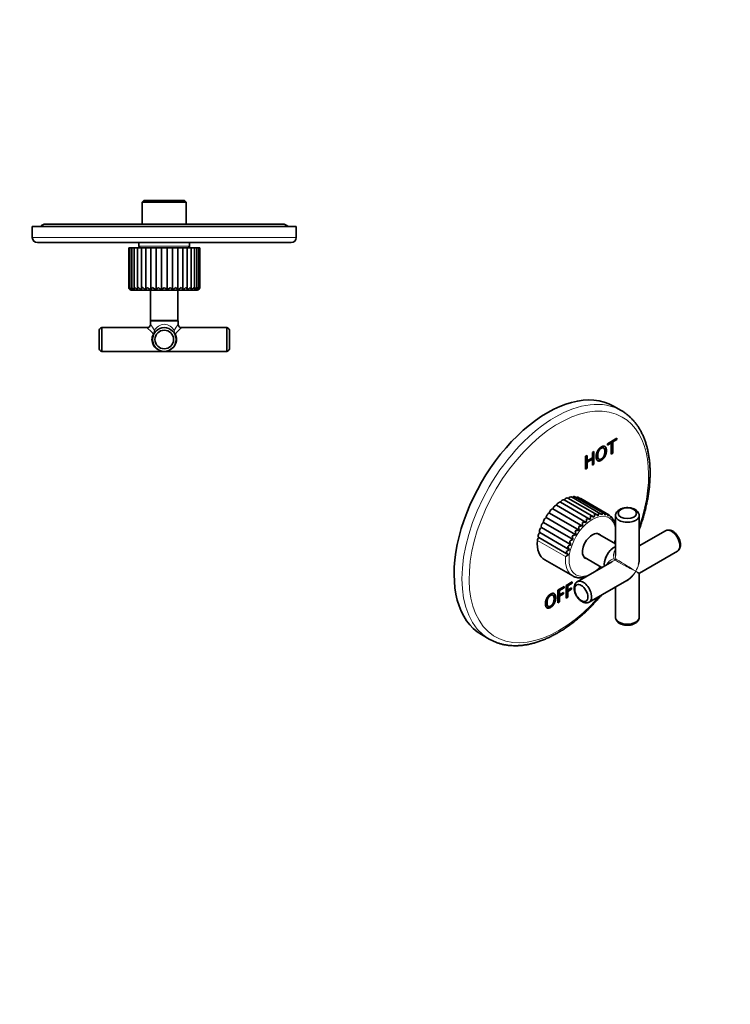
# Model space of a CAD drawing. Units: millimetres. Extents: x 0 to 770, y 0 to 1164.
# Drawn here: x 324 to 744, y 0 to 582 of the extents above; entities that cross this region are included whole.
import ezdxf
from ezdxf import colors
from ezdxf.entities.mleader import LeaderData, LeaderLine
from ezdxf.math import Vec2, Vec3

# ---------------------------------------------------------------- set-up
doc = ezdxf.new("R2010")
doc.units = ezdxf.units.MM
for name, color, linetype in [('DV3_Défaut', 7, 'Continuous'), ('DV7_Défaut', 7, 'Continuous'), ('Défaut', 7, 'Continuous')]:
    doc.layers.add(name, color=color, linetype=linetype)

# ---------------------------------------------------------------- blocks, each defined once
blk = doc.blocks.new('_DOT')
at = {"color": 0}
blk.add_line((0, 0), (-1, 0), dxfattribs=at)
at = {"color": 0, "const_width": 0.333}
blk.add_lwpolyline([(-0.1665, 0, 1), (0.1665, 0, 1)], format="xyb", close=True, dxfattribs=at)
blk = doc.blocks.new('SE2')
at = {"layer": 'DV3_Défaut', "color": 7, "linetype": 'Continuous', "lineweight": 35}
for p, q in [((397.64, 475.24), (396.64, 474.24)), ((396.64, 474.24), (422.64, 474.24)), ((396.64, 474.24), (396.64, 461.24)), ((421.64, 475.24), (397.64, 475.24)), ((422.64, 474.24), (421.64, 475.24)), ((422.64, 461.24), (422.64, 474.24)), ((479.64, 461.24), (339.64, 461.24)), ((487.64, 459.74), (331.64, 459.74)), ((331.64, 459.74), (331.64, 453.24)), ((487.64, 453.24), (487.64, 459.74)), ((484.64, 450.24), (334.64, 450.24)), ((394.64, 450.24), (394.64, 448.24)), ((424.64, 448.24), (424.64, 450.24)), ((388.75, 447.24), (388.64, 447.24)), ((388.64, 447.24), (388.64, 423.74)), ((388.75, 447.24), (389.31, 447.24)), ((389.31, 447.24), (390.37, 447.24)), ((389.31, 447.24), (389.31, 423.31)), ((390.37, 447.24), (391.88, 447.24)), ((390.37, 447.24), (390.37, 423.05)), ((391.88, 447.24), (393.81, 447.24)), ((391.88, 447.24), (391.88, 422.82)), ((393.81, 447.24), (396.11, 447.24)), ((393.81, 447.24), (393.81, 422.62)), ((396.11, 447.24), (398.73, 447.24)), ((396.11, 447.24), (396.11, 422.46)), ((398.73, 447.24), (401.64, 447.24)), ((398.73, 447.24), (398.73, 422.41)), ((401.64, 447.24), (404.76, 447.24)), ((401.64, 447.24), (401.64, 422.41)), ((404.76, 447.24), (408.01, 447.24)), ((404.76, 447.24), (404.76, 422.41)), ((408.01, 447.24), (411.3, 447.24)), ((408.01, 447.24), (408.01, 422.41)), ((411.3, 447.24), (414.55, 447.24)), ((411.3, 447.24), (411.3, 422.41)), ((414.55, 447.24), (417.67, 447.24)), ((414.55, 447.24), (414.55, 422.41)), ((417.67, 447.24), (420.57, 447.24)), ((417.67, 447.24), (417.67, 422.41)), ((420.57, 447.24), (423.19, 447.24)), ((420.57, 447.24), (420.57, 422.41)), ((423.19, 447.24), (425.49, 447.24)), ((423.19, 422.46), (423.19, 447.24)), ((425.49, 447.24), (427.42, 447.24)), ((425.49, 422.63), (425.49, 447.24)), ((427.42, 447.24), (428.93, 447.24)), ((427.42, 422.83), (427.42, 447.24)), ((428.93, 447.24), (429.98, 447.24)), ((428.93, 423.06), (428.93, 447.24)), ((429.98, 447.24), (430.54, 447.24)), ((429.98, 423.31), (429.98, 447.24)), ((430.64, 447.24), (430.54, 447.24)), ((430.64, 423.74), (430.64, 447.24)), ((390.14, 422.24), (429.14, 422.24)), ((401.59, 422.24), (401.59, 404.24)), ((417.69, 404.24), (417.69, 422.24)), ((401.59, 404.24), (401.44, 404.09)), ((401.44, 404.09), (417.84, 404.09)), ((401.44, 404.09), (401.44, 401.98)), ((417.69, 404.24), (401.59, 404.24)), ((417.84, 404.09), (417.69, 404.24)), ((417.84, 401.98), (417.84, 404.09)), ((371.14, 387.49), (371.14, 398.49)), ((372.74, 385.99), (372.74, 399.99)), ((399.45, 399.99), (372.74, 399.99)), ((446.54, 399.99), (419.84, 399.99)), ((446.54, 399.99), (446.54, 385.99)), ((448.14, 398.49), (448.14, 387.49)), ((372.74, 385.99), (409.64, 385.99)), ((409.64, 385.99), (446.54, 385.99))]:
    blk.add_line(p, q, dxfattribs=at)
at = {"layer": 'DV3_Défaut', "color": 7, "linetype": 'Continuous', "lineweight": 18}
for p, q in [((487.64, 453.24), (331.64, 453.24)), ((424.64, 448.24), (394.64, 448.24)), ((388.75, 447.24), (388.75, 423.74)), ((430.54, 447.24), (430.54, 423.74)), ((388.75, 423.74), (388.64, 423.74)), ((430.64, 423.74), (430.54, 423.74))]:
    blk.add_line(p, q, dxfattribs=at)
at = {"layer": 'DV3_Défaut', "color": 7, "linetype": 'Continuous', "lineweight": 35}
for radius in [7, 5.5]:
    blk.add_circle((409.64, 392.99), radius, dxfattribs=at)
for centre, radius, start, end in [((339.64, 457.24), 4, 90, 141.31781), ((479.64, 457.24), 4, 38.68219, 90), ((334.64, 453.24), 3, 180, 270), ((395.64, 448.24), 1, 180, 270), ((423.64, 448.24), 1, 270, 0), ((484.64, 453.24), 3, 270, 0), ((390.14, 423.74), 1.5, 180, 270), ((390.49, 424.02), 1.76, 189.32145, 246.31653), ((390.41, 423.33), 1.11, 158.12138, 235.6248), ((391.53, 424.52), 2.29, 200.0907, 247.32179), ((393.16, 425.16), 2.98, 208.56628, 247.40488), ((395.36, 425.94), 3.83, 215.05464, 246.93987), ((398.09, 426.87), 4.87, 219.93657, 246.04878), ((401.36, 427.98), 6.16, 223.54913, 244.72606), ((402.27, 420.69), 3.94, 129.30224, 154.07132), ((405.21, 429.4), 7.85, 226.1586, 242.89214), ((408.19, 417.35), 8.29, 129.53924, 142.32149), ((409.92, 431.5), 10.46, 227.9689, 240.40551), ((424.32, 401.99), 28.28, 129.73792, 133.77092), ((416.71, 435.83), 15.99, 229.13944, 237.05237), ((382.73, 455.51), 41.65, 307.3704, 310.27879), ((437.78, 456.99), 43.56, 229.77244, 232.55272), ((402.74, 435.65), 15.77, 302.88235, 310.90991), ((395.16, 402.2), 28.01, 46.19166, 50.26198), ((409.44, 431.43), 10.37, 299.53873, 312.07933), ((411.1, 417.34), 8.3, 37.66713, 50.41965), ((414.11, 429.36), 7.81, 297.06499, 313.88455), ((417.01, 420.68), 3.96, 25.98266, 50.57232), ((417.96, 427.96), 6.14, 295.24707, 316.48585), ((421.21, 426.86), 4.87, 293.9434, 320.08784), ((423.94, 425.94), 3.83, 293.07421, 324.95772), ((426.13, 425.16), 2.98, 292.63259, 331.43475), ((427.76, 424.52), 2.29, 292.73604, 339.90521), ((429.14, 423.74), 1.5, 270, 0), ((428.88, 423.33), 1.11, 304.43499, 21.69342), ((428.8, 424.02), 1.76, 293.74797, 350.68706), ((399.45, 401.98), 1.99, 269.7766, 0.09538), ((350.24, 365.38), 62.94, 35.56304, 35.56332), ((419.83, 401.98), 1.99, 179.87994, 270.27356), ((373.09, 398.02), 2, 99.90242, 166.40236), ((369.33, 365.24), 45.98, 49.08518, 49.08541), ((446.2, 398.02), 2, 13.59764, 80.09758), ((373.09, 387.96), 2, 193.59764, 260.09758), ((446.2, 387.96), 2, 279.90242, 346.40236)]:
    blk.add_arc(centre, radius, start, end, dxfattribs=at)
at = {"layer": 'DV3_Défaut', "color": 7, "linetype": 'Continuous', "lineweight": 18}
for centre, radius, start, end in [((350.24, 365.38), 62.94, 31.61029, 35.56304), ((469.04, 365.38), 62.94, 144.43668, 148.38971), ((369.33, 365.24), 45.98, 42.71305, 49.08518), ((399.96, 398.73), 3.9, 323.91508, 354.76031), ((400.59, 397.87), 3.29, 333.95928, 8.67427), ((418.69, 397.87), 3.29, 171.32573, 206.04072), ((419.32, 398.73), 3.9, 185.23969, 216.08492), ((449.96, 365.24), 45.98, 130.91459, 137.28695)]:
    blk.add_arc(centre, radius, start, end, dxfattribs=at)
for centre, major_axis, ratio, start_param, end_param in [((409.64, 392.99), (7.5, 0), 0.933333, 2.62732, 4.712389), ((403.11, 396.68), (0.435, -0.246), 0.441391, 4.956782, 6.283185), ((409.64, 392.99), (-7.5, 0), 0.933333, 1.570796, 3.655865), ((416.17, 396.68), (-0.435, -0.246), 0.441391, 0, 1.326404)]:
    blk.add_ellipse(centre, major_axis=major_axis, ratio=ratio, start_param=start_param, end_param=end_param, dxfattribs=at)
at = {"layer": 'DV3_Défaut', "color": 7, "linetype": 'Continuous', "lineweight": 35}
for points, knots in [([(390.55, 423.74), (390.52, 423.68), (390.49, 423.61), (390.44, 423.49), (390.42, 423.43), (390.38, 423.24), (390.36, 423.12), (390.37, 422.89), (390.39, 422.78), (390.49, 422.58), (390.55, 422.49), (390.65, 422.41)], [0, 0, 0, 0, 0.125, 0.125, 0.25, 0.25, 0.5, 0.5, 0.75, 0.75, 1, 1, 1, 1]), ([(392.22, 423.74), (392.18, 423.68), (392.14, 423.61), (392.07, 423.49), (392.04, 423.43), (391.96, 423.24), (391.92, 423.12), (391.87, 422.89), (391.87, 422.78), (391.91, 422.58), (391.95, 422.49), (392.02, 422.41)], [0, 0, 0, 0, 0.125, 0.125, 0.25, 0.25, 0.5, 0.5, 0.75, 0.75, 1, 1, 1, 1]), ([(394.35, 423.74), (394.3, 423.68), (394.25, 423.61), (394.16, 423.49), (394.12, 423.43), (394.01, 423.24), (393.94, 423.12), (393.85, 422.89), (393.82, 422.78), (393.8, 422.58), (393.82, 422.49), (393.86, 422.41)], [0, 0, 0, 0, 0.125, 0.125, 0.25, 0.25, 0.5, 0.5, 0.75, 0.75, 1, 1, 1, 1]), ([(396.9, 423.74), (396.84, 423.68), (396.78, 423.61), (396.67, 423.49), (396.62, 423.43), (396.47, 423.24), (396.39, 423.12), (396.25, 422.89), (396.19, 422.78), (396.13, 422.6), (396.11, 422.52), (396.11, 422.45)], [0, 0, 0, 0, 0.130943, 0.130943, 0.261885, 0.261885, 0.523771, 0.523771, 0.785656, 0.785656, 1, 1, 1, 1]), ([(423.19, 422.46), (423.19, 422.52), (423.17, 422.6), (423.11, 422.78), (423.06, 422.89), (422.92, 423.12), (422.83, 423.24), (422.64, 423.49), (422.53, 423.61), (422.41, 423.74)], [0, 0, 0, 0, 0.2136073, 0.2136073, 0.4757382, 0.4757382, 0.7378691, 0.7378691, 1, 1, 1, 1]), ([(425.44, 422.41), (425.48, 422.49), (425.49, 422.58), (425.48, 422.78), (425.45, 422.89), (425.36, 423.12), (425.3, 423.24), (425.14, 423.49), (425.05, 423.61), (424.95, 423.74)], [0, 0, 0, 0, 0.25, 0.25, 0.5, 0.5, 0.75, 0.75, 1, 1, 1, 1]), ([(427.28, 422.41), (427.35, 422.49), (427.39, 422.58), (427.42, 422.78), (427.42, 422.89), (427.38, 423.12), (427.34, 423.24), (427.23, 423.49), (427.16, 423.61), (427.08, 423.74)], [0, 0, 0, 0, 0.25, 0.25, 0.5, 0.5, 0.75, 0.75, 1, 1, 1, 1]), ([(428.65, 422.41), (428.74, 422.49), (428.81, 422.58), (428.9, 422.78), (428.92, 422.89), (428.93, 423.12), (428.92, 423.24), (428.86, 423.49), (428.81, 423.61), (428.75, 423.74)], [0, 0, 0, 0, 0.25, 0.25, 0.5, 0.5, 0.75, 0.75, 1, 1, 1, 1])]:
    blk.add_open_spline(points, degree=3, knots=knots, dxfattribs=at)
at = {"layer": 'DV3_Défaut', "color": 7, "linetype": 'Continuous', "lineweight": 18}
blk.add_open_spline([(403.85, 398.37), (404.43, 399.34), (405.18, 400.21), (406.66, 401.21), (407.2, 401.49), (408.36, 401.88), (409, 401.99), (410.93, 401.99), (412.15, 401.54), (414.1, 400.21), (414.86, 399.34), (415.44, 398.37)], degree=3, knots=[0, 0, 0, 0, 0.25, 0.25, 0.375, 0.375, 0.5, 0.5, 0.75, 0.75, 1, 1, 1, 1], dxfattribs=at)
blk = doc.blocks.new('SE6')
at = {"layer": 'DV7_Défaut', "color": 7, "linetype": 'Continuous', "lineweight": 35}
for p, q in [((679.69, 350.98), (675.09, 353.64)), ((671.47, 331.39), (677.03, 334.6)), ((673.43, 332.13), (671.47, 331)), ((673.79, 331.93), (671.47, 330.59)), ((673.43, 332.13), (673.79, 331.93)), ((673.79, 325.19), (673.79, 331.93)), ((676.68, 334), (674.36, 332.67)), ((674.36, 332.67), (674.71, 332.46)), ((674.36, 332.67), (674.36, 325.93)), ((677.03, 333.8), (674.71, 332.46)), ((674.71, 332.46), (674.71, 325.73)), ((676.68, 334.39), (676.68, 334)), ((676.68, 334), (677.03, 333.8)), ((677.03, 334.6), (677.03, 333.8)), ((662.62, 326.28), (663.54, 326.81)), ((662.62, 323.1), (662.62, 326.28)), ((663.19, 326.61), (663.19, 319.48)), ((663.54, 326.81), (663.54, 319.28)), ((669.24, 328.89), (668.88, 329.09)), ((671.47, 330.59), (671.47, 331.39)), ((658.59, 323.95), (659.51, 324.49)), ((658.59, 316.42), (658.59, 323.95)), ((659.16, 324.28), (659.16, 321.51)), ((662.26, 322.51), (659.16, 320.72)), ((659.16, 321.51), (659.51, 321.31)), ((659.16, 320.72), (659.51, 320.51)), ((659.16, 320.72), (659.16, 317.16)), ((659.51, 324.49), (659.51, 321.31)), ((659.51, 321.31), (662.62, 323.1)), ((662.62, 322.3), (659.51, 320.51)), ((659.51, 320.51), (659.51, 316.95)), ((662.26, 322.51), (662.62, 322.3)), ((662.62, 318.74), (662.62, 322.3)), ((666.2, 322.43), (666.55, 322.22)), ((674.36, 325.93), (673.79, 325.6)), ((674.71, 325.73), (673.79, 325.19)), ((674.36, 325.93), (674.71, 325.73)), ((659.16, 317.16), (658.59, 316.83)), ((659.51, 316.95), (658.59, 316.42)), ((659.16, 317.16), (659.51, 316.95)), ((663.19, 319.48), (662.62, 319.15)), ((663.54, 319.28), (662.62, 318.74)), ((663.19, 319.48), (663.54, 319.28)), ((663.35, 288.18), (645.94, 298.23)), ((665.41, 289.3), (648.12, 299.28)), ((667.36, 290.01), (650.24, 299.9)), ((669.2, 290.27), (652.25, 300.05)), ((670.86, 290.07), (654.09, 299.75)), ((672.37, 289.38), (655.72, 298.99)), ((639.27, 292.86), (656.82, 282.72)), ((641.47, 294.99), (659.03, 284.86)), ((643.77, 296.75), (661.33, 286.62)), ((635.36, 287.71), (652.92, 277.57)), ((637.21, 290.41), (654.77, 280.27)), ((673.92, 288.08), (673.3, 288.44)), ((675.17, 286.38), (674.85, 286.57)), ((676.29, 288.96), (676.29, 265.34)), ((690.29, 263.17), (690.29, 288.96)), ((632.47, 281.85), (650.02, 271.71)), ((633.77, 284.83), (651.32, 274.69)), ((675.87, 284.65), (676.04, 284.75)), ((676.08, 284.34), (675.89, 284.45)), ((676.04, 284.75), (676.04, 284.37)), ((705.88, 279.96), (690.29, 270.96)), ((630.89, 275.89), (648.44, 265.76)), ((631.5, 278.84), (649.05, 268.71)), ((676.29, 272.17), (665.73, 278.27)), ((675.44, 270.06), (675.34, 270)), ((690.54, 254.94), (712.88, 267.84)), ((634.43, 262.8), (651.05, 253.2)), ((657.68, 264.33), (668.24, 258.23)), ((674.15, 261.64), (653.7, 249.83)), ((669.64, 260.14), (669.64, 260.02)), ((660.7, 237.71), (683.04, 250.61)), ((690.29, 228.71), (690.29, 254.5)), ((642.26, 244.83), (645.91, 246.94)), ((642.26, 237.3), (642.26, 244.83)), ((645.56, 246.34), (642.84, 244.77)), ((642.84, 244.77), (643.19, 244.57)), ((642.84, 244.77), (642.84, 242.25)), ((645.91, 246.14), (643.19, 244.57)), ((643.19, 244.57), (643.19, 242.05)), ((645.56, 246.74), (645.56, 246.34)), ((645.56, 246.34), (645.91, 246.14)), ((645.91, 246.94), (645.91, 246.14)), ((647.1, 247.63), (650.75, 249.73)), ((647.1, 240.1), (647.1, 247.63)), ((650.4, 249.14), (647.68, 247.57)), ((647.68, 247.57), (648.03, 247.36)), ((647.68, 247.57), (647.68, 245.04)), ((649.96, 245.57), (647.68, 244.26)), ((647.68, 245.04), (648.03, 244.84)), ((650.75, 248.94), (648.03, 247.36)), ((648.03, 247.36), (648.03, 244.84)), ((648.03, 244.84), (650.31, 246.16)), ((650.31, 245.37), (648.03, 244.05)), ((649.96, 245.95), (649.96, 245.57)), ((649.96, 245.57), (650.31, 245.37)), ((650.31, 246.16), (650.31, 245.37)), ((650.4, 249.53), (650.4, 249.14)), ((650.4, 249.14), (650.75, 248.94)), ((650.75, 249.73), (650.75, 248.94)), ((676.29, 246.71), (676.29, 228.71)), ((639.26, 241.89), (638.91, 242.1)), ((645.12, 242.78), (642.84, 241.46)), ((642.84, 242.25), (643.19, 242.05)), ((642.84, 241.46), (643.19, 241.26)), ((642.84, 241.46), (642.84, 238.04)), ((643.19, 242.05), (645.47, 243.36)), ((645.47, 242.57), (643.19, 241.26)), ((643.19, 241.26), (643.19, 237.84)), ((645.12, 243.16), (645.12, 242.78)), ((645.12, 242.78), (645.47, 242.57)), ((645.47, 243.36), (645.47, 242.57)), ((647.68, 240.83), (647.1, 240.5)), ((648.03, 240.63), (647.1, 240.1)), ((647.68, 244.26), (648.03, 244.05)), ((647.68, 244.26), (647.68, 240.83)), ((647.68, 240.83), (648.03, 240.63)), ((648.03, 244.05), (648.03, 240.63)), ((636.22, 235.43), (636.58, 235.23)), ((642.84, 238.04), (642.26, 237.71)), ((643.19, 237.84), (642.26, 237.3)), ((642.84, 238.04), (643.19, 237.84)), ((597.09, 218.54), (601.69, 215.88))]:
    blk.add_line(p, q, dxfattribs=at)
at = {"layer": 'DV7_Défaut', "color": 7, "linetype": 'Continuous', "lineweight": 18}
blk.add_line((630.16, 274.21), (646.78, 264.62), dxfattribs=at)
at = {"layer": 'DV7_Défaut', "color": 7, "linetype": 'Continuous', "lineweight": 35}
for centre, radius, start, end in [((685.69, 288.3), 4.69, 14.47134, 62.655), ((676.81, 284.92), 17.78, 173.54358, 180.20019), ((659.8, 283.57), 3.41, 63.33757, 101.05719), ((692.61, 283.88), 31.41, 171.47861, 175.00432), ((661.86, 285.53), 3.02, 53.56506, 95.7922), ((610.27, 298.41), 54.4, 348.92616, 350.78741), ((663.96, 286.94), 2.76, 43.80551, 89.81169), ((646.27, 294.32), 20.43, 344.47643, 348.88252), ((666, 287.78), 2.61, 34.40702, 83.12152), ((660.8, 292.12), 7.89, 338.79107, 348.56647), ((667.91, 288.08), 2.55, 25.6668, 75.83748), ((667.16, 290.82), 3.46, 331.74301, 349.92659), ((669.62, 287.83), 2.57, 17.77123, 68.17497), ((671.06, 287.08), 2.64, 10.77716, 60.40194), ((671.89, 285.83), 3.02, 35.39231, 47.65677), ((672.21, 285.87), 2.75, 4.63362, 38.57533), ((670.72, 283.48), 5.31, 20.74821, 33.00164), ((673.03, 284.25), 2.89, 359.22385, 22.83068), ((654.76, 274.67), 5.6, 89.95421, 113.4397), ((660.3, 279.99), 7.77, 181.30626, 198.11951), ((656.15, 278.1), 4.67, 81.71633, 109.77442), ((664.29, 282.24), 9.72, 178.46222, 191.64773), ((669.38, 283.98), 12.62, 175.87376, 185.71201), ((657.86, 281.08), 3.95, 72.80056, 105.68162), ((667.87, 281.29), 8.75, 15.78881, 20.288), ((653.4, 266.55), 8.41, 104.33069, 119.78022), ((654.4, 274.56), 5.22, 187.84395, 213.02723), ((653.8, 270.82), 6.81, 97.48021, 116.75752), ((657.04, 277.39), 6.32, 184.42115, 205.22398), ((655.3, 256.09), 14.08, 116.34948, 125.03215), ((653.75, 261.77), 10.62, 110.58568, 122.53587), ((652.32, 271.6), 4.37, 191.63817, 221.54186), ((659.47, 247.92), 20.97, 121.73874, 127.25926), ((650.8, 268.64), 3.72, 195.89593, 230.69869), ((690.79, 254.5), 0.5, 123.37719, 176.17849), ((680.88, 229.36), 4.68, 195.28065, 242.69699)]:
    blk.add_arc(centre, radius, start, end, dxfattribs=at)
at = {"layer": 'DV7_Défaut', "color": 7, "linetype": 'Continuous', "lineweight": 18}
for centre, start, end in [((677.26, 268.01), 247.86007, 261.7567), ((672.33, 259.47), 38.2433, 52.13993)]:
    blk.add_arc(centre, 4.98, start, end, dxfattribs=at)
at = {"layer": 'DV7_Défaut', "color": 7, "linetype": 'Continuous', "lineweight": 35}
for centre, major_axis, ratio, start_param, end_param in [((636.09, 286.09), (39, 67.55), 0.57735, 0, 3.141593), ((640.69, 283.43), (39, 67.55), 0.57735, 0, 0.003588), ((642.75, 295.03), (-1, -1.73), 0.57735, 3.122565, 5.056921), ((644.94, 296.5), (-1, -1.73), 0.57735, 3.141593, 4.893732), ((647.12, 297.55), (-1, -1.73), 0.57735, 3.141593, 4.730544), ((649.24, 298.16), (-1, -1.73), 0.57735, 3.141593, 4.507369), ((651.25, 298.32), (-1, -1.73), 0.57735, 3.141593, 4.26797), ((653.09, 298.02), (-1, -1.73), 0.57735, 3.141593, 3.976255), ((654.72, 297.26), (-1, -1.73), 0.57735, 3.141593, 3.540069), ((638.62, 291.03), (-1, -1.73), 0.57735, 3.448941, 5.383297), ((640.63, 293.2), (-1, -1.73), 0.57735, 3.285753, 5.220109), ((635.15, 285.97), (-1, -1.73), 0.57735, 3.775318, 5.709674), ((636.77, 288.6), (-1, -1.73), 0.57735, 3.61213, 5.546486), ((683.29, 288.96), (7, 0), 0.57735, 3.017904, 6.283185), ((683.29, 288.96), (7, 0), 0.57735, 0, 0.125706), ((632.71, 280.38), (-1, -1.73), 0.57735, 4.101695, 6.03605), ((633.78, 283.2), (-1, -1.73), 0.57735, 3.938506, 5.872862), ((709.38, 273.9), (-3.5, 6.06), 0.57735, 3.141593, 6.283185), ((644.93, 280.98), (10.5, 18.19), 0.57735, 2.253656, 3.141593), ((631.57, 274.85), (-1, -1.73), 0.57735, 4.428071, 5.395249), ((631.97, 277.57), (-1, -1.73), 0.57735, 4.264883, 6.199239), ((662.61, 270.78), (4.12, 7.14), 0.57735, 0, 3.362233), ((662.61, 270.78), (4.12, 7.14), 0.57735, 6.062545, 6.283185), ((675.44, 263.37), (-4.1, -7.1), 0.57735, 3.78006, 5.644718), ((675.34, 263.43), (4.03, 6.97), 0.57735, 0.785398, 2.356194), ((683.29, 258.83), (-4.87, -9.03), 0.557121, 2.002767, 2.340108), ((657.2, 243.77), (3.5, -6.06), 0.57735, 0, 3.268669), ((683.29, 258.83), (5.38, 8.73), 0.557121, 3.943077, 4.27773), ((657.2, 243.77), (3.5, -6.06), 0.57735, 6.155508, 6.283185), ((683.29, 228.71), (-7, 0), 0.57735, 0, 3.141593)]:
    blk.add_ellipse(centre, major_axis=major_axis, ratio=ratio, start_param=start_param, end_param=end_param, dxfattribs=at)
at = {"layer": 'DV7_Défaut', "color": 7, "linetype": 'Continuous', "lineweight": 18}
for centre, major_axis, ratio, start_param, end_param in [((640.69, 283.43), (39, 67.55), 0.57735, 0.003588, 3.141015), ((642.81, 282.21), (37.5, 64.95), 0.57735, 0, 4.388623), ((642.81, 282.21), (37.5, 64.95), 0.57735, 5.036155, 6.283185), ((662.61, 270.78), (-9.75, -16.89), 0.57735, 2.480099, 6.283185), ((662.61, 270.78), (-9.75, -16.89), 0.57735, -4.28684, -4.050896), ((661.55, 271.39), (10.5, 18.19), 0.57735, 2.253656, 3.144406), ((676.06, 263.01), (0.25, 0.433), 0.960728, 4.049187, 5.375591), ((683.29, 258.83), (7.25, -3.89), 0.029816, 3.394254, 5.479323), ((683.29, 258.83), (-7, 4.33), 0.029816, 3.945455, 6.030524), ((683.29, 258.83), (-5.38, -8.73), 0.557121, 1.586883, 2.672317), ((662.61, 270.78), (-9.75, -16.89), 0.57735, 0.909303, 1.145248), ((683.29, 258.83), (-4.87, -9.03), 0.557121, 1.55471, 2.002767), ((662.61, 270.78), (-9.75, -16.89), 0.57735, 0, 0.661493), ((683.29, 258.83), (4.87, 9.03), 0.557121, 3.610868, 4.696303), ((683.29, 258.83), (5.38, 8.73), 0.557121, 4.27773, 4.728475), ((683.29, 258.83), (-7, 4.33), 0.029816, 3.160057, 3.945455), ((683.29, 258.83), (-7.25, 3.89), 0.029816, 2.33773, 3.123128)]:
    blk.add_ellipse(centre, major_axis=major_axis, ratio=ratio, start_param=start_param, end_param=end_param, dxfattribs=at)
at = {"layer": 'DV7_Défaut', "color": 7, "linetype": 'Continuous', "lineweight": 35}
for centre, major_axis in [((683.29, 290.27), (5.5, 0)), ((656.07, 243.12), (2.75, -4.76))]:
    blk.add_ellipse(centre, major_axis=major_axis, ratio=0.57735, dxfattribs=at)
for points, degree, knots in [([(696.72, 314.05), (696.72, 314.55), (696.71, 315.79), (696.63, 317.99), (696.44, 320.46), (696.16, 322.91), (695.79, 325.28), (695.33, 327.59), (694.78, 329.83), (694.13, 331.99), (693.4, 334.08), (692.58, 336.08), (691.67, 338), (690.67, 339.82), (689.6, 341.56), (688.44, 343.19), (687.21, 344.73), (685.9, 346.16), (684.51, 347.49), (683.06, 348.72), (681.55, 349.82), (680.33, 350.62), (679.69, 350.97), (679.53, 351.06)], 3, [0, 0, 0, 0, 0.027064, 0.078309, 0.129568, 0.180825, 0.232068, 0.283283, 0.334455, 0.385564, 0.436589, 0.487506, 0.538291, 0.588922, 0.639377, 0.689642, 0.739707, 0.789574, 0.839251, 0.888761, 0.938133, 0.987405, 1, 1, 1, 1]), ([(667.89, 321.6), (666.5, 320.8), (665.67, 321.4), (664.84, 321.99), (664.84, 323.79), (664.84, 325.6), (665.67, 327.15), (666.5, 328.71), (667.89, 329.51), (669.28, 330.31), (670.11, 329.72), (670.94, 329.12), (670.94, 327.32), (670.94, 325.51), (670.11, 323.96), (669.28, 322.4), (667.89, 321.6)], 2, [0, 0, 0, 0.125, 0.125, 0.25, 0.25, 0.375, 0.375, 0.5, 0.5, 0.625, 0.625, 0.75, 0.75, 0.875, 0.875, 1, 1, 1]), ([(668.88, 329.09), (668.36, 329.39), (667.54, 328.92), (666.56, 328.35), (666.02, 327.21), (665.47, 326.06), (665.47, 324.58), (665.47, 323.08), (666.02, 322.56), (666.1, 322.48), (666.2, 322.43)], 2, [0, 0, 0, 0.211965, 0.211965, 0.46176, 0.46176, 0.711555, 0.711555, 0.961349, 0.961349, 1, 1, 1]), ([(667.89, 322.4), (668.86, 322.96), (669.41, 324.11), (669.96, 325.27), (669.96, 326.76), (669.96, 328.24), (669.41, 328.76), (668.86, 329.27), (667.89, 328.71), (666.92, 328.15), (666.37, 327), (665.82, 325.85), (665.82, 324.37), (665.82, 322.88), (666.37, 322.36), (666.92, 321.84), (667.89, 322.4)], 2, [0, 0, 0, 0.125, 0.125, 0.25, 0.25, 0.375, 0.375, 0.5, 0.5, 0.625, 0.625, 0.75, 0.75, 0.875, 0.875, 1, 1, 1]), ([(669.86, 329.84), (670.59, 329.21), (670.59, 327.52), (670.59, 325.72), (669.76, 324.16), (668.93, 322.61), (667.54, 321.8)], 2, [0, 0, 0, 0.3193518, 0.3193518, 0.6596759, 0.6596759, 1, 1, 1]), ([(690.3, 280.6), (690.45, 281.01), (690.94, 282.37), (691.72, 284.68), (692.61, 287.54), (693.41, 290.4), (694.13, 293.24), (694.76, 296.07), (695.31, 298.87), (695.77, 301.66), (696.14, 304.42), (696.43, 307.15), (696.62, 309.82), (696.71, 312.17), (696.72, 313.47), (696.72, 314.05)], 3, [0, 0, 0, 0, 0.035423, 0.118382, 0.201366, 0.284378, 0.36742, 0.450494, 0.533603, 0.616748, 0.69993, 0.783149, 0.866404, 0.949692, 1, 1, 1, 1]), ([(687.85, 292.47), (687.69, 292.55), (687.33, 292.75), (686.62, 293.05), (685.75, 293.31), (684.85, 293.49), (683.91, 293.58), (682.97, 293.6), (682.04, 293.53), (681.12, 293.37), (680.23, 293.14), (679.39, 292.82), (678.6, 292.41), (677.92, 291.93), (677.36, 291.41), (676.92, 290.85), (676.59, 290.26), (676.4, 289.77), (676.36, 289.52), (676.36, 289.46)], 3, [0, 0, 0, 0, 0.036993, 0.102419, 0.167724, 0.232802, 0.297616, 0.362308, 0.427101, 0.492179, 0.557792, 0.624186, 0.691496, 0.759518, 0.819563, 0.877236, 0.932723, 0.986609, 1, 1, 1, 1]), ([(672.37, 289.38), (672.37, 289.38), (672.38, 289.37), (672.39, 289.35), (672.39, 289.34), (672.38, 289.29), (672.37, 289.25), (672.32, 289.12), (672.29, 289.04), (672.2, 288.85), (672.14, 288.74), (672.06, 288.62)], 3, [0, 0, 0, 0, 0.125, 0.125, 0.25, 0.25, 0.5, 0.5, 0.75, 0.75, 1, 1, 1, 1]), ([(673.93, 288.08), (673.93, 288.08), (673.93, 288.07), (673.94, 288.06), (673.93, 288.04), (673.9, 287.96), (673.88, 287.91), (673.79, 287.77), (673.73, 287.68), (673.66, 287.58)], 3, [0, 0, 0, 0, 0.015706, 0.015706, 0.343804, 0.343804, 0.671902, 0.671902, 1, 1, 1, 1]), ([(675.18, 286.38), (675.18, 286.38), (675.18, 286.37), (675.17, 286.35), (675.15, 286.32), (675.08, 286.23), (675.03, 286.17), (674.95, 286.09)], 3, [0, 0, 0, 0, 0.140624, 0.140624, 0.570312, 0.570312, 1, 1, 1, 1]), ([(676.09, 284.33), (676.09, 284.34), (676.08, 284.33), (676.03, 284.29), (675.99, 284.26), (675.92, 284.21)], 3, [0, 0, 0, 0, 0.4304466, 0.4304466, 1, 1, 1, 1]), ([(713.3, 268.15), (713.47, 268.31), (713.76, 268.61), (714.13, 269.18), (714.41, 269.82), (714.6, 270.53), (714.7, 271.3), (714.7, 272.12), (714.6, 272.98), (714.4, 273.86), (714.11, 274.74), (713.73, 275.59), (713.28, 276.42), (712.76, 277.2), (712.17, 277.93), (711.53, 278.58), (710.83, 279.16), (710.09, 279.65), (709.34, 280.01), (708.6, 280.24), (707.89, 280.36), (707.22, 280.35), (706.69, 280.28), (706.43, 280.18), (706.36, 280.16)], 3, [0, 0, 0, 0, 0.040175, 0.082285, 0.125422, 0.170189, 0.216863, 0.265222, 0.314614, 0.364253, 0.413731, 0.463003, 0.512171, 0.561399, 0.610832, 0.660654, 0.711055, 0.762149, 0.813832, 0.859629, 0.903637, 0.945951, 0.986999, 1, 1, 1, 1]), ([(675.79, 272.46), (675.82, 272.55), (675.99, 273.14), (676.15, 273.81), (676.28, 274.39), (676.3, 274.47)], 3, [0, 0, 0, 0, 0.134916, 0.87132, 1, 1, 1, 1]), ([(666.24, 257.07), (666.52, 257.31), (667.02, 257.78), (667.52, 258.28), (667.74, 258.51)], 3, [0, 0, 0, 0, 0.543292, 1, 1, 1, 1]), ([(651.09, 253.2), (651.25, 253.1), (651.67, 252.86), (652.47, 252.54), (653.45, 252.27), (654.47, 252.11), (655.54, 252.07), (656.64, 252.15), (657.57, 252.3), (658.14, 252.44), (658.32, 252.49)], 3, [0, 0, 0, 0, 0.074047, 0.214472, 0.355066, 0.496536, 0.639419, 0.784002, 0.930301, 1, 1, 1, 1]), ([(653.28, 249.52), (653.11, 249.36), (652.82, 249.06), (652.45, 248.49), (652.17, 247.85), (651.98, 247.14), (651.88, 246.37), (651.88, 245.55), (651.98, 244.69), (652.18, 243.81), (652.47, 242.93), (652.85, 242.08), (653.3, 241.25), (653.82, 240.47), (654.41, 239.74), (655.05, 239.08), (655.75, 238.51), (656.49, 238.02), (657.24, 237.66), (657.98, 237.43), (658.69, 237.31), (659.36, 237.32), (659.89, 237.39), (660.14, 237.48), (660.21, 237.51)], 3, [0, 0, 0, 0, 0.040192, 0.08232, 0.125477, 0.170264, 0.216959, 0.26534, 0.314754, 0.364416, 0.413916, 0.46321, 0.5124, 0.561651, 0.611105, 0.66095, 0.711374, 0.762491, 0.814197, 0.860015, 0.904042, 0.946376, 0.987442, 1, 1, 1, 1]), ([(601.67, 215.91), (602.14, 215.64), (603.04, 215.13), (604.65, 214.37), (606.4, 213.69), (608.21, 213.12), (610.07, 212.66), (611.98, 212.31), (613.94, 212.08), (615.94, 211.96), (617.99, 211.96), (620.07, 212.08), (622.18, 212.31), (624.33, 212.66), (626.5, 213.13), (628.7, 213.71), (630.91, 214.4), (633.14, 215.21), (635.38, 216.13), (637.63, 217.16), (639.88, 218.3), (642.13, 219.55), (644.38, 220.89), (646.62, 222.34), (648.85, 223.89), (651.06, 225.53), (653.25, 227.26), (655.43, 229.09), (657.58, 231), (659.7, 232.99), (661.79, 235.07), (663.84, 237.22), (665.86, 239.44), (667.22, 241.02), (667.91, 241.85), (667.96, 241.9)], 3, [0, 0, 0, 0, 0.024011, 0.054546, 0.085095, 0.115687, 0.146348, 0.177099, 0.207955, 0.238928, 0.27002, 0.301229, 0.332549, 0.363969, 0.395477, 0.427058, 0.458699, 0.490387, 0.522109, 0.553855, 0.585616, 0.617384, 0.649152, 0.680916, 0.712673, 0.74442, 0.776157, 0.807882, 0.839595, 0.871296, 0.902985, 0.934664, 0.966332, 0.997991, 1, 1, 1, 1]), ([(637.92, 234.6), (636.53, 233.8), (635.7, 234.4), (634.87, 235), (634.87, 236.8), (634.87, 238.6), (635.7, 240.16), (636.53, 241.71), (637.92, 242.51), (639.31, 243.32), (640.14, 242.72), (640.97, 242.12), (640.97, 240.32), (640.97, 238.52), (640.14, 236.96), (639.31, 235.4), (637.92, 234.6)], 2, [0, 0, 0, 0.125, 0.125, 0.25, 0.25, 0.375, 0.375, 0.5, 0.5, 0.625, 0.625, 0.75, 0.75, 0.875, 0.875, 1, 1, 1]), ([(638.91, 242.1), (638.39, 242.4), (637.56, 241.92), (636.59, 241.36), (636.04, 240.21), (635.5, 239.06), (635.5, 237.58), (635.5, 236.09), (636.04, 235.57), (636.13, 235.49), (636.22, 235.43)], 2, [0, 0, 0, 0.211965, 0.211965, 0.46176, 0.46176, 0.711555, 0.711555, 0.961349, 0.961349, 1, 1, 1]), ([(637.92, 235.4), (638.89, 235.96), (639.44, 237.12), (639.98, 238.27), (639.98, 239.76), (639.98, 241.24), (639.44, 241.76), (638.89, 242.28), (637.92, 241.71), (636.94, 241.15), (636.4, 240), (635.85, 238.86), (635.85, 237.37), (635.85, 235.88), (636.4, 235.36), (636.94, 234.84), (637.92, 235.4)], 2, [0, 0, 0, 0.125, 0.125, 0.25, 0.25, 0.375, 0.375, 0.5, 0.5, 0.625, 0.625, 0.75, 0.75, 0.875, 0.875, 1, 1, 1]), ([(639.88, 242.84), (640.61, 242.21), (640.61, 240.52), (640.61, 238.72), (639.78, 237.17), (638.95, 235.61), (637.56, 234.81)], 2, [0, 0, 0, 0.319352, 0.319352, 0.659676, 0.659676, 1, 1, 1]), ([(678.73, 225.2), (678.89, 225.12), (679.25, 224.92), (679.97, 224.62), (680.83, 224.36), (681.74, 224.18), (682.67, 224.09), (683.61, 224.07), (684.54, 224.14), (685.46, 224.29), (686.35, 224.53), (687.2, 224.85), (687.98, 225.26), (688.66, 225.74), (689.22, 226.26), (689.66, 226.82), (689.99, 227.41), (690.18, 227.9), (690.22, 228.15), (690.23, 228.21)], 3, [0, 0, 0, 0, 0.036992, 0.102417, 0.16772, 0.232796, 0.297608, 0.362299, 0.42709, 0.492166, 0.557779, 0.624171, 0.691479, 0.7595, 0.819542, 0.877215, 0.9327, 0.986585, 1, 1, 1, 1])]:
    blk.add_open_spline(points, degree=degree, knots=knots, dxfattribs=at)
for points in [[(667.54, 321.8), (666.35, 321.12), (665.57, 321.46)], [(637.56, 234.81), (636.37, 234.12), (635.59, 234.46)]]:
    blk.add_open_spline(points, degree=2, dxfattribs=at)
at = {"layer": 'DV7_Défaut', "color": 7, "linetype": 'Continuous', "lineweight": 18}
for points, knots in [([(675.38, 263.4), (675.11, 264.51), (675.03, 265.65), (675.36, 267.22), (675.55, 267.72), (675.95, 268.35), (676.1, 268.53), (676.27, 268.7)], [0, 0, 0, 0, 0.576487, 0.576487, 0.864731, 0.864731, 1, 1, 1, 1]), ([(671.23, 259.96), (671.43, 260.69), (671.88, 261.34), (673.26, 262.58), (674.28, 263.08), (675.38, 263.4)], [0, 0, 0, 0, 0.4247959, 0.4247959, 1, 1, 1, 1])]:
    blk.add_open_spline(points, degree=3, knots=knots, dxfattribs=at)
for points in [[(676.24, 262.55), (675.51, 262.33), (674.8, 262.02), (674.15, 261.65)], [(676.29, 265.34), (676.29, 264.59), (676.38, 263.83), (676.55, 263.08)]]:
    blk.add_open_spline(points, degree=3, dxfattribs=at)

msp = doc.modelspace()

# ---------------------------------------------------------------- block references
at = {"layer": 'Défaut'}
for name in ['SE2', 'SE6']:
    msp.add_blockref(name, (0, 0), dxfattribs=at)

# ---------------------------------------------------------------- leaders
at = {"layer": 'Défaut', "color": 7, "linetype": 'Continuous', "lineweight": 18}
ml = msp.add_multileader_mtext('Standard', dxfattribs=at)
ml.set_content('{\\pxsm0.9;\\fSolid Edge ISO|b1||i0||c0|p34;\\W1.;05/07/2022\\P}', color=256)
ml.set_leader_properties()
ml.set_arrow_properties(name='DOT')
ml.build(insert=Vec2(0, 0))
ml.multileader.update_dxf_attribs({"leader_type": 0, "dogleg_length": 0, "arrow_head_size": 12})
ctx = ml.context
ctx.base_point, ctx.char_height, ctx.arrow_head_size, ctx.landing_gap_size = Vec3(656.6, 1156.97), 12, 12, 4.2
notes = []
notes.append((ctx, [(0, (0, 0, 0), (0, 0), (1, 0), 1, [])]))
ctx.mtext.insert = Vec3(658.6, 1163.09)
for ctx, leaders in notes:
    for number, flags, end, landing, length, lines in leaders:
        leader = LeaderData()
        leader.index, (leader.has_last_leader_line, leader.has_dogleg_vector, leader.attachment_direction) = number, flags
        leader.last_leader_point, leader.dogleg_vector, leader.dogleg_length = Vec3(end), Vec3(landing), length
        for number, points, colour, breaks in lines:
            line = LeaderLine()
            line.index, line.vertices, line.color, line.breaks = number, Vec3.list(points), colors.encode_raw_color(colour), breaks
            leader.lines.append(line)
        ctx.leaders.append(leader)

doc.saveas('drawing.dxf')
